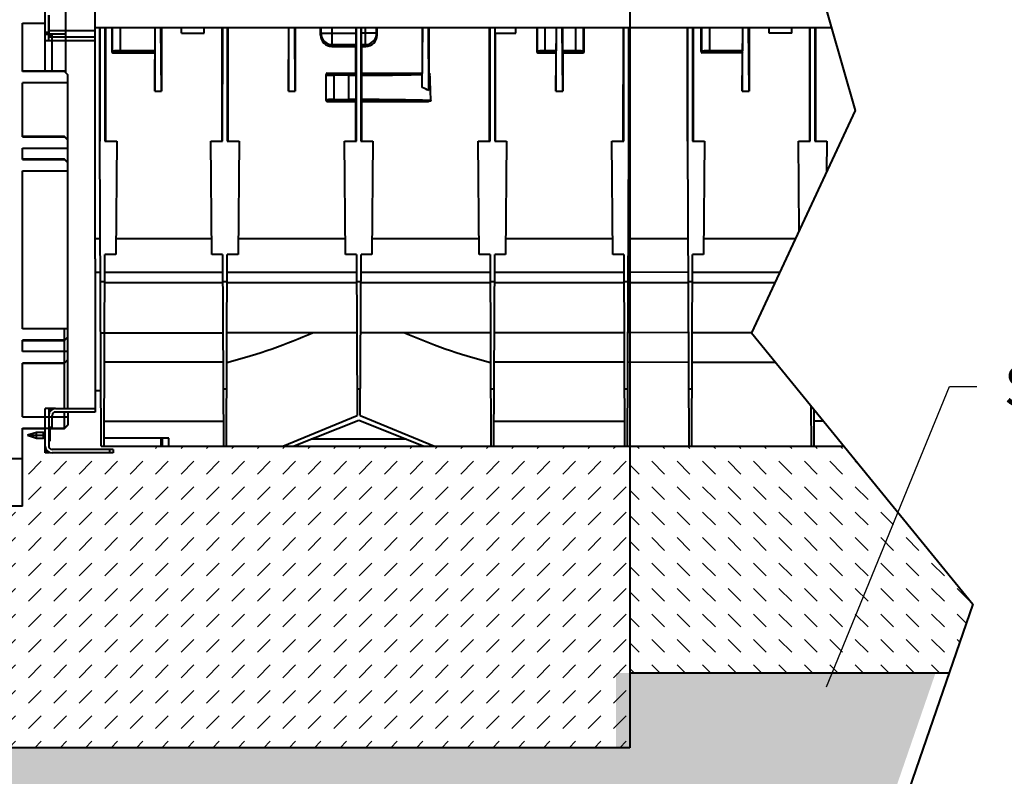
# Model space of a CAD drawing. Units: millimetres. Extents: x 0 to 13306, y 0 to 2520.
# Drawn here: x 2287 to 3155, y 880 to 1547 of the extents above; entities that cross this region are included whole.
import ezdxf
from ezdxf import colors
from ezdxf.entities.mleader import LeaderData, LeaderLine
from ezdxf.math import Vec2, Vec3

# ---------------------------------------------------------------- set-up
doc = ezdxf.new("R2010")
doc.units = ezdxf.units.MM
doc.header["$LTSCALE"] = 0.5
for name, color, linetype, lineweight in [('HAURATON_ConstructionSite_Contour', 7, 'Continuous', 40), ('HAURATON_ConstructionSite_Hatching', 8, 'Continuous', 15), ('HAURATON_Product_Contour', 7, 'Continuous', 40)]:
    doc.layers.add(name, color=color, linetype=linetype, lineweight=lineweight)
doc.layers.add('HAURATON_Text_Macro', color=112, linetype='Continuous')
doc.styles.get("Standard").update_dxf_attribs({"font": 'arial.ttf'})

msp = doc.modelspace()

# ---------------------------------------------------------------- hatches: boundary and pattern name
at = {"layer": 'HAURATON_ConstructionSite_Hatching'}
h = msp.add_hatch(dxfattribs=at)
h.set_pattern_fill('DASH', color=256, scale=5, angle=135)
h.set_pattern_definition([(135, (722.758, 1213.757), (-22.45064, 2e-15), [15.875, -15.875])])
h.paths.add_polyline_path([(3106.794, 971.052), (3127.738, 1031.755), (3013.951, 1171.052), (2824.914, 1171.052), (2824.914, 971.052)])
h.paths.add_polyline_path([(1233.614, 971.052), (1233.614, 1171.052), (1061.365, 1171.052), (954.383, 971.052)])
h = msp.add_hatch(dxfattribs=at)
h.set_pattern_fill('DASH', color=256, scale=5, angle=45)
h.set_pattern_definition([(45, (722.758, 1213.757), (0, 22.45064), [15.875, -15.875])])
h.paths.add_polyline_path([(2029.264, 1105.052), (1791.264, 1105.052), (1791.264, 1118.052), (1769.264, 1118.052), (1769.264, 1165.052), (1689.264, 1165.052), (1643.139, 1171.052), (1550.09, 1171.052), (1233.614, 1171.052), (1233.614, 905.052), (2029.264, 905.052)])
h.paths.add_polyline_path([(2824.914, 1171.052), (2418.264, 1171.052), (2369.264, 1165.052), (2289.264, 1165.052), (2289.264, 1118.052), (2267.264, 1118.052), (2267.264, 1105.052), (2029.264, 1105.052), (2029.264, 905.052), (2824.914, 905.052)])
h.paths.add_polyline_path([(2153.234, 970.264), (2153.234, 1039.995), (2029.591, 1039.995), (2029.591, 970.264)], flags=24)
h = msp.add_hatch(dxfattribs=at)
h.set_pattern_fill('AR-CONC', color=256, scale=0.4)
h.set_pattern_definition([(50, (710.735, 1213.757), (72.8739, -6.3756), [7.62, -83.82]), (355, (710.735, 1213.76), (-14.0974, 76.4227), [6.096, -67.0562]), (100.4514, (716.81, 1213.225), (58.7765, 70.047), [6.476, -71.236]), (46.184, (710.735, 1234.08), (108.4316, -16.817), [11.43, -125.73]), (96.6356, (719.77, 1232.68), (94.9617, 98.9704), [9.714, -106.8542]), (351.184, (710.73, 1234.08), (94.9617, 98.9704), [9.144, -100.584]), (21, (720.895, 1228.997), (60.6458, -40.9061), [7.62, -83.82]), (326, (720.895, 1229), (24.7208, 73.6752), [6.096, -67.056]), (71.4514, (725.95, 1225.59), (85.3666, 32.7691), [6.476, -71.236]), (37.5, (710.735, 1213.757), (1.23544, 33.82202), [0, -66.2432, 0, -68.072, 0, -67.31]), (7.5, (710.735, 1213.757), (26.72787, 40.07223), [0, -38.8112, 0, -64.7192, 0, -25.654]), (327.5, (688.078, 1213.757), (54.23624, -2.2915), [0, -25.4, 0, -79.248, 0, -105.156]), (317.5, (677.92, 1213.757), (59.2517, 10.1706), [0, -33.02, 0, -52.6288, 0, -74.676])])
h.paths.add_polyline_path([(3021.235, 757.917), (3094.771, 971.052), (2812.891, 971.052), (2812.891, 905.052), (1221.591, 905.052), (1221.591, 971.052), (942.36, 971.052), (933.978, 955.383), (1053.02, 757.917)])

# ---------------------------------------------------------------- linework, layer by layer
at = {"layer": 'HAURATON_ConstructionSite_Contour'}
msp.add_line((2318.264, 1204.052), (2353.264, 1204.052), dxfattribs=at)
msp.add_lwpolyline([(3008.127, 2226.085), (3044.526, 2152.12), (2977.104, 2035.039), (3062.782, 1921.836), (2957.982, 1696.991), (3023.883, 1466.903), (2932.265, 1271.052), (3127.738, 1031.755), (3033.257, 757.917), (1065.043, 757.917), (946.001, 955.383), (1061.365, 1171.052), (960.305, 1388.774), (1065.043, 1555.939), (915.523, 1851.256), (1024.836, 1976.23), (960.388, 2095.938), (1044.141, 2226.052)], dxfattribs=at)
at = {"layer": 'HAURATON_Product_Contour'}
for p, q in [((2824.914, 1986.052), (2824.914, 905.052)), ((2327.264, 1500.552), (2327.264, 1645.052)), ((2309.264, 1501.552), (2309.264, 1564.052)), ((2353.264, 1336.052), (2353.264, 1565.052)), ((2312.264, 1528.552), (2312.264, 1551.052)), ((2312.764, 1531.552), (2312.764, 1551.052)), ((2289.264, 1544.052), (2309.264, 1544.052)), ((2289.264, 1501.392), (2289.264, 1544.052)), ((2353.264, 1540.052), (3002.932, 1540.052)), ((2357.265, 1440.052), (2357.28, 1540.052)), ((2357.753, 1440.052), (2357.761, 1540.052)), ((2361.769, 1540.052), (2361.777, 1440.052)), ((2362.25, 1540.052), (2362.265, 1440.052)), ((2367.9, 1540.052), (2367.893, 1518.931)), ((2368.364, 1540.052), (2368.364, 1519.402)), ((2375.363, 1540.052), (2375.363, 1518.505)), ((2405.764, 1483.986), (2406.245, 1540.052)), ((2406.059, 1519.505), (2406.056, 1540.052)), ((2411.764, 1483.986), (2411.283, 1540.052)), ((2411.764, 1540.052), (2411.764, 1483.986)), ((2429.514, 1535.052), (2429.514, 1540.052)), ((2449.514, 1535.052), (2449.514, 1540.052)), ((2465.265, 1440.052), (2465.28, 1540.052)), ((2465.753, 1440.052), (2465.761, 1540.052)), ((2469.769, 1540.052), (2469.777, 1440.052)), ((2470.25, 1540.052), (2470.265, 1440.052)), ((2523.764, 1483.986), (2524.245, 1540.052)), ((2523.764, 1540.052), (2523.764, 1483.986)), ((2529.764, 1483.986), (2529.283, 1540.052)), ((2529.764, 1540.052), (2529.764, 1483.986)), ((2552.098, 1533.519), (2552.1, 1540.052)), ((2552.41, 1540.052), (2552.41, 1535.083)), ((2562.408, 1525.121), (2562.408, 1540.052)), ((2583.521, 1535.083), (2583.521, 1540.052)), ((2583.753, 1440.052), (2583.761, 1540.052)), ((2587.769, 1540.052), (2587.777, 1440.052)), ((2588.009, 1540.052), (2588.009, 1535.083)), ((2591.62, 1540.052), (2591.62, 1525.121)), ((2601.618, 1535.083), (2601.618, 1540.052)), ((2601.93, 1533.519), (2601.928, 1540.052)), ((2641.764, 1540.052), (2641.764, 1499.831)), ((2641.792, 1487.226), (2642.245, 1540.052)), ((2647.758, 1484.632), (2647.283, 1540.052)), ((2647.764, 1540.052), (2647.764, 1499.798)), ((2701.265, 1440.052), (2701.28, 1540.052)), ((2701.753, 1440.052), (2701.761, 1540.052)), ((2705.769, 1540.052), (2705.777, 1440.052)), ((2706.093, 1535.052), (2706.093, 1540.052)), ((2724.514, 1535.052), (2724.514, 1540.052)), ((2742.9, 1540.052), (2742.893, 1518.931)), ((2743.364, 1540.052), (2743.364, 1519.402)), ((2750.363, 1518.505), (2750.363, 1540.052)), ((2759.764, 1483.986), (2760.245, 1540.052)), ((2760.056, 1540.052), (2760.059, 1519.505)), ((2765.764, 1483.986), (2765.283, 1540.052)), ((2765.472, 1540.052), (2765.469, 1519.505)), ((2777.165, 1540.052), (2777.165, 1518.505)), ((2784.164, 1519.402), (2784.164, 1540.052)), ((2784.635, 1518.931), (2784.628, 1540.052)), ((2819.265, 1440.052), (2819.28, 1540.052)), ((2819.753, 1440.052), (2819.761, 1540.052)), ((2823.769, 1540.052), (2823.777, 1440.052)), ((2824.25, 1540.052), (2824.265, 1440.052)), ((2875.765, 1440.052), (2875.78, 1540.052)), ((2876.253, 1440.052), (2876.261, 1540.052)), ((2880.269, 1540.052), (2880.277, 1440.052)), ((2880.75, 1540.052), (2880.765, 1440.052)), ((2887.893, 1518.931), (2887.9, 1540.052)), ((2888.364, 1540.052), (2888.364, 1519.402)), ((2895.363, 1540.052), (2895.363, 1518.505)), ((2924.264, 1483.986), (2924.745, 1540.052)), ((2924.556, 1540.052), (2924.559, 1519.505)), ((2930.264, 1483.986), (2929.783, 1540.052)), ((2930.264, 1540.052), (2930.264, 1483.986)), ((2948.014, 1535.052), (2948.014, 1540.052)), ((2968.014, 1535.052), (2968.014, 1540.052)), ((2983.765, 1440.052), (2983.78, 1540.052)), ((2984.253, 1440.052), (2984.261, 1540.052)), ((2988.269, 1540.052), (2988.277, 1440.052)), ((2988.75, 1540.052), (2988.765, 1440.052)), ((2309.264, 1536.052), (2312.264, 1536.052)), ((2309.264, 1535.052), (2312.264, 1535.052)), ((2312.264, 1534.052), (2309.264, 1534.052)), ((2312.764, 1537.552), (2353.264, 1537.552)), ((2312.764, 1534.552), (2327.264, 1534.552)), ((2353.264, 1531.552), (2312.764, 1531.552)), ((2313.764, 1534.552), (2313.764, 1531.552)), ((2314.264, 1531.552), (2314.264, 1534.552)), ((2315.264, 1501.552), (2315.264, 1534.552)), ((2429.514, 1535.052), (2449.514, 1535.052)), ((2552.41, 1535.083), (2552.098, 1533.519)), ((2552.41, 1535.083), (2583.521, 1535.083)), ((2601.618, 1535.083), (2588.009, 1535.083)), ((2601.93, 1533.519), (2601.618, 1535.083)), ((2706.093, 1535.052), (2724.514, 1535.052)), ((2706.251, 1535.052), (2706.265, 1440.052)), ((2968.014, 1535.052), (2948.014, 1535.052)), ((2353.264, 1528.552), (2309.264, 1528.552)), ((2562.081, 1523.481), (2562.408, 1525.121)), ((2562.081, 1523.481), (2583.278, 1523.481)), ((2562.408, 1525.121), (2583.441, 1525.121)), ((2583.274, 1499.831), (2583.278, 1523.481)), ((2583.278, 1523.481), (2583.441, 1525.121)), ((2588.089, 1525.121), (2588.252, 1523.481)), ((2588.089, 1525.121), (2591.62, 1525.121)), ((2588.252, 1523.481), (2588.256, 1499.831)), ((2588.252, 1523.481), (2591.947, 1523.481)), ((2591.62, 1525.121), (2591.947, 1523.481)), ((2368.364, 1519.402), (2367.893, 1518.931)), ((2368.893, 1517.931), (2369.364, 1518.402)), ((2368.893, 1517.931), (2405.764, 1517.931)), ((2406.059, 1519.505), (2375.363, 1519.505)), ((2375.363, 1518.505), (2406.051, 1518.505)), ((2405.764, 1517.931), (2406.051, 1518.505)), ((2405.764, 1517.931), (2405.764, 1483.986)), ((2743.364, 1519.402), (2742.893, 1518.931)), ((2743.893, 1517.931), (2744.364, 1518.402)), ((2743.893, 1517.931), (2759.764, 1517.931)), ((2760.059, 1519.505), (2750.363, 1519.505)), ((2750.363, 1518.505), (2760.051, 1518.505)), ((2759.764, 1517.931), (2760.051, 1518.505)), ((2759.764, 1517.931), (2759.764, 1483.986)), ((2777.165, 1519.505), (2765.469, 1519.505)), ((2765.764, 1517.931), (2765.477, 1518.505)), ((2765.477, 1518.505), (2777.165, 1518.505)), ((2765.764, 1517.931), (2765.764, 1483.986)), ((2765.764, 1517.931), (2783.635, 1517.931)), ((2783.164, 1518.402), (2783.635, 1517.931)), ((2784.635, 1518.931), (2784.164, 1519.402)), ((2888.364, 1519.402), (2887.893, 1518.931)), ((2888.893, 1517.931), (2889.364, 1518.402)), ((2924.264, 1517.931), (2888.893, 1517.931)), ((2924.559, 1519.505), (2895.363, 1519.505)), ((2895.363, 1518.505), (2924.551, 1518.505)), ((2924.551, 1518.505), (2924.264, 1517.931)), ((2924.264, 1517.931), (2924.264, 1483.986)), ((2326.264, 1501.552), (2289.264, 1501.552)), ((2326.264, 1501.392), (2289.264, 1501.392)), ((2329.264, 1498.552), (2326.264, 1501.552)), ((2326.264, 1501.392), (2326.264, 1501.552)), ((2326.264, 1501.392), (2329.264, 1498.389)), ((2329.264, 1204.052), (2329.264, 1498.552)), ((2557.014, 1475.852), (2557.014, 1498.83)), ((2558.014, 1499.831), (2558.014, 1499.368)), ((2558.014, 1499.831), (2583.274, 1499.831)), ((2564.014, 1475.65), (2564.014, 1499.053)), ((2564.014, 1499.053), (2577.014, 1499.053)), ((2577.014, 1498.055), (2564.014, 1498.055)), ((2577.014, 1475.65), (2577.014, 1499.053)), ((2583.274, 1499.831), (2583.403, 1499.059)), ((2583.411, 1476.642), (2583.411, 1498.061)), ((2588.121, 1498.073), (2588.121, 1476.63)), ((2588.13, 1499.072), (2588.256, 1499.831)), ((2588.256, 1499.831), (2641.764, 1499.831)), ((2641.764, 1499.831), (2641.781, 1499.729)), ((2641.792, 1487.226), (2641.79, 1498.723)), ((2647.758, 1484.632), (2647.761, 1499.052)), ((2648.589, 1499.052), (2647.761, 1499.052)), ((2289.264, 1443.8), (2289.264, 1491.381)), ((2329.264, 1491.381), (2289.264, 1491.381)), ((2405.764, 1483.986), (2411.764, 1483.986)), ((2523.764, 1483.986), (2529.764, 1483.986)), ((2759.764, 1483.986), (2765.764, 1483.986)), ((2924.264, 1483.986), (2930.264, 1483.986)), ((2558.014, 1475.336), (2558.014, 1474.849)), ((2558.014, 1474.849), (2583.27, 1474.849)), ((2564.014, 1476.649), (2577.014, 1476.649)), ((2577.014, 1475.65), (2564.014, 1475.65)), ((2583.265, 1440.052), (2583.27, 1474.849)), ((2583.27, 1474.849), (2583.403, 1475.644)), ((2588.13, 1475.631), (2588.26, 1474.849)), ((2588.26, 1474.849), (2588.265, 1440.052)), ((2588.26, 1474.849), (2647.23, 1474.849)), ((2326.264, 1444.052), (2289.264, 1444.052)), ((2289.264, 1443.8), (2326.264, 1443.8)), ((2329.264, 1441.052), (2326.264, 1444.052)), ((2326.264, 1443.8), (2326.264, 1444.052)), ((2326.264, 1443.8), (2329.264, 1440.792)), ((2289.264, 1433.772), (2329.264, 1433.772)), ((2289.264, 1423.737), (2289.264, 1433.772)), ((2357.265, 1440.052), (2357.753, 1440.052)), ((2358.439, 1171.052), (2357.265, 1440.052)), ((2361.777, 1440.052), (2372.263, 1440.052)), ((2372.263, 1440.052), (2371.39, 1340.052)), ((2456.136, 1340.052), (2455.263, 1440.052)), ((2455.263, 1440.052), (2465.753, 1440.052)), ((2469.777, 1440.052), (2480.263, 1440.052)), ((2480.263, 1440.052), (2479.39, 1340.052)), ((2574.136, 1340.052), (2573.263, 1440.052)), ((2573.263, 1440.052), (2583.753, 1440.052)), ((2587.777, 1440.052), (2598.263, 1440.052)), ((2598.263, 1440.052), (2597.39, 1340.052)), ((2692.136, 1340.052), (2691.263, 1440.052)), ((2691.263, 1440.052), (2701.753, 1440.052)), ((2705.777, 1440.052), (2716.263, 1440.052)), ((2716.263, 1440.052), (2715.39, 1340.052)), ((2810.136, 1340.052), (2809.263, 1440.052)), ((2809.263, 1440.052), (2819.753, 1440.052)), ((2823.091, 1171.052), (2824.265, 1440.052)), ((2823.777, 1440.052), (2824.265, 1440.052)), ((2875.765, 1440.052), (2876.253, 1440.052)), ((2875.765, 1440.052), (2876.939, 1171.052)), ((2880.277, 1440.052), (2890.763, 1440.052)), ((2890.763, 1440.052), (2889.89, 1340.052)), ((2974.451, 1361.232), (2973.763, 1440.052)), ((2973.763, 1440.052), (2984.253, 1440.052)), ((2988.277, 1440.052), (2998.763, 1440.052)), ((2998.763, 1440.052), (2998.524, 1412.694)), ((2326.264, 1424.052), (2289.264, 1424.052)), ((2289.264, 1423.737), (2326.264, 1423.737)), ((2329.264, 1421.052), (2326.264, 1424.052)), ((2326.264, 1423.737), (2326.264, 1424.052)), ((2326.264, 1423.737), (2329.264, 1420.724)), ((2289.264, 1413.692), (2329.264, 1413.692)), ((2289.264, 1274.412), (2289.264, 1413.692)), ((2357.642, 1353.698), (2353.264, 1353.698)), ((2456.017, 1353.698), (2371.51, 1353.698)), ((2574.017, 1353.698), (2479.51, 1353.698)), ((2692.017, 1353.698), (2597.51, 1353.698)), ((2810.017, 1353.698), (2715.51, 1353.698)), ((2876.142, 1353.698), (2823.889, 1353.926)), ((2970.926, 1353.698), (2890.01, 1353.698)), ((2361.091, 1171.052), (2361.829, 1340.052)), ((2371.39, 1340.052), (2361.829, 1340.052)), ((2465.701, 1340.052), (2456.136, 1340.052)), ((2465.701, 1340.052), (2466.439, 1171.052)), ((2469.091, 1171.052), (2469.829, 1340.052)), ((2479.39, 1340.052), (2469.829, 1340.052)), ((2583.701, 1340.052), (2574.136, 1340.052)), ((2583.701, 1340.052), (2584.322, 1197.875)), ((2587.208, 1197.875), (2587.829, 1340.052)), ((2597.39, 1340.052), (2587.829, 1340.052)), ((2701.701, 1340.052), (2692.136, 1340.052)), ((2701.701, 1340.052), (2702.439, 1171.052)), ((2705.091, 1171.052), (2705.829, 1340.052)), ((2715.39, 1340.052), (2705.829, 1340.052)), ((2819.701, 1340.052), (2810.136, 1340.052)), ((2819.701, 1340.052), (2820.439, 1171.052)), ((2879.591, 1171.052), (2880.329, 1340.052)), ((2889.89, 1340.052), (2880.329, 1340.052)), ((2353.264, 1336.052), (2353.264, 1201.052)), ((2357.771, 1324.171), (2353.264, 1324.171)), ((2465.771, 1324.171), (2361.759, 1324.171)), ((2583.771, 1324.171), (2469.759, 1324.171)), ((2701.771, 1324.171), (2587.759, 1324.171)), ((2819.771, 1324.171), (2705.759, 1324.171)), ((2876.271, 1324.171), (2823.76, 1324.4)), ((2957.114, 1324.171), (2880.259, 1324.171)), ((2361.723, 1315.809), (2357.807, 1315.809)), ((2465.811, 1315.013), (2361.719, 1315.013)), ((2469.723, 1315.809), (2465.807, 1315.809)), ((2583.811, 1315.013), (2469.719, 1315.013)), ((2587.723, 1315.809), (2583.807, 1315.809)), ((2701.811, 1315.013), (2587.719, 1315.013)), ((2705.723, 1315.809), (2701.807, 1315.809)), ((2819.811, 1315.013), (2705.719, 1315.013)), ((2823.723, 1315.809), (2819.807, 1315.809)), ((2876.311, 1315.013), (2823.72, 1315.101)), ((2880.223, 1315.809), (2876.307, 1315.809)), ((2952.83, 1315.013), (2880.219, 1315.013)), ((2329.264, 1274.412), (2289.264, 1274.412)), ((2326.264, 1204.052), (2326.264, 1273.747)), ((2358.002, 1271.052), (2466.002, 1271.052)), ((2584.002, 1271.052), (2469.528, 1271.052)), ((2702.002, 1271.052), (2587.528, 1271.052)), ((2820.002, 1271.052), (2705.528, 1271.052)), ((2876.502, 1271.052), (2823.529, 1271.283)), ((2932.265, 1271.052), (2880.028, 1271.052)), ((2326.264, 1264.366), (2289.264, 1264.366)), ((2289.264, 1254.331), (2289.264, 1264.366)), ((2289.264, 1264.052), (2326.264, 1264.052)), ((2329.264, 1267.379), (2326.264, 1264.366)), ((2326.264, 1264.052), (2329.264, 1267.052)), ((2329.264, 1254.331), (2289.264, 1254.331)), ((2326.264, 1244.303), (2289.264, 1244.303)), ((2289.264, 1196.722), (2289.264, 1244.303)), ((2289.264, 1244.052), (2326.264, 1244.052)), ((2329.264, 1247.311), (2326.264, 1244.303)), ((2326.264, 1244.052), (2329.264, 1247.052)), ((2466.116, 1245.046), (2361.414, 1245.046)), ((2820.116, 1245.046), (2705.414, 1245.046)), ((2823.415, 1245.278), (2876.616, 1245.046)), ((2879.914, 1245.046), (2953.508, 1245.046)), ((2353.264, 1220.052), (2358.225, 1220.052)), ((2469.31, 1221.206), (2466.22, 1221.206)), ((2587.31, 1221.206), (2584.22, 1221.206)), ((2705.31, 1221.206), (2702.22, 1221.206)), ((2823.31, 1221.206), (2820.22, 1221.206)), ((2879.81, 1221.206), (2876.72, 1221.206)), ((2318.264, 1204.052), (2309.264, 1204.052)), ((2309.264, 1165.052), (2309.264, 1204.052)), ((2312.264, 1204.052), (2312.264, 1171.052)), ((2313.068, 1201.052), (2312.264, 1201.052)), ((2313.264, 1204.052), (2313.264, 1201.368)), ((2353.264, 1201.052), (2318.264, 1201.052)), ((2326.264, 1186.552), (2326.264, 1201.057)), ((2329.264, 1201.052), (2329.264, 1189.552)), ((2984.783, 1206.759), (2984.939, 1171.052)), ((2987.591, 1171.052), (2987.731, 1203.15)), ((2289.264, 1196.722), (2329.264, 1196.722)), ((2315.264, 1187.552), (2315.264, 1198.052)), ((2361.187, 1193.052), (2466.343, 1193.052)), ((2518.779, 1171.052), (2584.322, 1197.875)), ((2585.765, 1193.529), (2528.736, 1171.052)), ((2642.794, 1171.052), (2585.765, 1193.529)), ((2587.208, 1197.875), (2652.751, 1171.052)), ((2705.187, 1193.052), (2820.343, 1193.052)), ((2995.98, 1193.052), (2987.687, 1193.052)), ((2289.264, 1186.711), (2326.264, 1186.711)), ((2289.264, 1118.052), (2289.264, 1186.711)), ((2289.264, 1186.552), (2309.264, 1186.552)), ((2301.628, 1183.052), (2293.451, 1180.552)), ((2307.701, 1183.052), (2301.628, 1183.052)), ((2301.628, 1178.052), (2301.628, 1183.052)), ((2308.451, 1182.352), (2307.701, 1183.052)), ((2307.701, 1178.052), (2307.701, 1183.052)), ((2309.264, 1182.352), (2308.451, 1182.352)), ((2308.451, 1178.752), (2308.451, 1182.352)), ((2315.264, 1187.552), (2312.264, 1187.552)), ((2312.264, 1186.552), (2326.264, 1186.552)), ((2312.976, 1185.302), (2312.264, 1184.552)), ((2313.451, 1185.302), (2312.976, 1185.302)), ((2312.976, 1175.802), (2312.976, 1185.302)), ((2313.451, 1175.802), (2313.451, 1185.302)), ((2329.264, 1189.714), (2326.264, 1186.711)), ((2326.264, 1186.552), (2329.264, 1189.552)), ((2326.264, 1186.552), (2329.264, 1189.552)), ((2293.451, 1180.552), (2301.628, 1178.052)), ((2293.451, 1180.552), (2309.264, 1180.552)), ((2301.628, 1178.052), (2307.701, 1178.052)), ((2307.701, 1178.052), (2308.451, 1178.752)), ((2308.451, 1178.752), (2309.264, 1178.752)), ((2312.264, 1180.552), (2313.451, 1180.552)), ((2312.264, 1176.552), (2312.976, 1175.802)), ((2312.976, 1175.802), (2313.451, 1175.802)), ((2418.264, 1178.052), (2361.122, 1178.052)), ((2411.325, 1178.052), (2411.264, 1171.052)), ((2412.453, 1178.052), (2412.514, 1171.052)), ((2418.264, 1171.052), (2418.264, 1178.052)), ((2627.571, 1177.052), (2543.959, 1177.052)), ((2309.264, 1166.052), (2311.947, 1166.052)), ((2312.264, 1165.052), (2309.264, 1165.052)), ((2312.264, 1165.855), (2312.264, 1165.052)), ((2369.264, 1168.052), (2315.264, 1168.052)), ((2369.264, 1165.052), (2315.264, 1165.052)), ((2358.439, 1171.052), (2361.091, 1171.052)), ((2359.765, 1171.052), (3013.951, 1171.052)), ((2366.264, 1165.052), (2366.264, 1168.052)), ((2369.264, 1168.052), (2369.264, 1165.052)), ((2049.264, 1160.052), (2289.264, 1160.052)), ((2289.264, 1118.052), (2267.264, 1118.052)), ((2824.914, 971.052), (3106.794, 971.052)), ((2824.914, 905.052), (1233.614, 905.052))]:
    msp.add_line(p, q, dxfattribs=at)
at = {"layer": 'HAURATON_Product_Contour', "flags": 128}
for points in [[(2647.764, 1499.798), (2648.094, 1499.65), (2648.407, 1499.421), (2648.525, 1499.268), (2648.582, 1499.114), (2648.589, 1499.052)], [(2649.457, 1475.804), (2649.436, 1475.655), (2649.37, 1475.521), (2649.193, 1475.335), (2648.771, 1475.101), (2647.738, 1474.873), (2647.23, 1474.849)]]:
    msp.add_lwpolyline(points, dxfattribs=at)
at = {"layer": 'HAURATON_Product_Contour'}
for centre, radius, start, end in [((2562.408, 1535.119), 9.998, 180.207059, 270.002658), ((2591.62, 1535.119), 9.998, 269.997342, 359.792941), ((2369.364, 1519.402), 1, 180.020437, 269.979563), ((2744.364, 1519.402), 1, 180.020437, 269.979563), ((2783.164, 1519.402), 1, 270.020437, 359.979563), ((2889.364, 1519.402), 1, 180.020437, 269.979563), ((2558.013, 1498.368), 0.999, 89.960739, 179.960685), ((2545.796, 1498.249), 37.615, 359.714005, 1.235307), ((2614.761, 1498.352), 26.641, 178.450042, 180.598528), ((2604.466, 1498.888), 37.325, 359.745533, 1.290969), ((2720.532, 1499.099), 72.771, 179.450352, 180.037687), ((2577.014, 1330.052), 170, 65.408626, 67.601527), ((2558.013, 1476.335), 0.999, 180.039315, 270.039261), ((2556.785, 1476.364), 26.628, 358.450787, 0.599901), ((2625.723, 1476.443), 37.603, 179.714658, 181.236771), ((2318.264, 1198.052), 6, 90, 180), ((2318.264, 1198.052), 3, 90, 180), ((2315.264, 1171.052), 6, 180, 270), ((2315.264, 1171.052), 3, 180, 270)]:
    msp.add_arc(centre, radius, start, end, dxfattribs=at)
for centre, major_axis, ratio, start_param, end_param in [((2562.099, 1533.535), (1.694, 9.911), 0.9945147, 1.7407324, 3.3100077), ((2583.434, 1535.083), (0, 10), 0.0087269, 3.2288591, 4.712389), ((2588.096, 1535.083), (0, 10), 0.0087269, 1.5707963, 3.0543262), ((2591.929, 1533.535), (-1.694, 9.911), 0.9945147, 2.9731776, 4.5424529), ((2368.893, 1518.931), (0.526, 0.851), 0.999319, 2.1244316, 3.6949233), ((2375.363, 1519.4), (7, 0), 0.0149615, 1.5707963, 3.1241394), ((2375.363, 1518.4), (6, 0), 0.0174551, 1.5707963, 3.1241394), ((2406.051, 1519.505), (0, 1), 0.0087255, 3.1590446, 4.7123877), ((2743.893, 1518.931), (0.526, 0.851), 0.999319, 2.1244316, 3.6949233), ((2750.363, 1519.4), (7, 0), 0.0149615, 1.5707963, 3.1241394), ((2750.363, 1518.4), (6, 0), 0.0174551, 1.5707963, 3.1241394), ((2760.051, 1519.505), (0, 1), 0.0087255, 3.1590446, 4.7123877), ((2765.477, 1519.505), (0, 1), 0.0087255, 1.5707977, 3.1241407), ((2777.165, 1519.4), (7, 0), 0.0149615, 0.0174533, 1.5707963), ((2777.165, 1518.4), (6, 0), 0.0174551, 0.0174533, 1.5707963), ((2783.635, 1518.931), (-0.526, 0.851), 0.999319, 2.588262, 4.1587537), ((2888.893, 1518.931), (0.526, 0.851), 0.999319, 2.1244316, 3.6949233), ((2895.363, 1519.4), (7, 0), 0.0149615, 1.5707963, 3.1241394), ((2895.363, 1518.4), (6, 0), 0.0174551, 1.5707963, 3.1241394), ((2924.551, 1519.505), (0, 1), 0.0087255, 3.1590446, 4.7123877), ((2558.014, 1498.83), (0, 1), 0.9995431, 0, 1.5707963), ((2564.014, 1498.369), (7, 0), 0.044921, 3.1415927, 4.712389), ((2564.014, 1499.368), (6, 0), 0.0524078, 3.1415927, 4.712389), ((2577.014, 1507.91), (169, 0), 0.0524078, 4.712389, 4.7502002), ((2577.014, 1506.911), (170, 0), 0.0520995, 4.712389, 4.7500263), ((2577.014, 1506.911), (170, 0), 0.0520995, 4.7777725, 5.103305), ((2577.014, 1507.91), (169, 0), 0.0524078, 4.7782091, 5.1056865), ((2577.014, -7334.936), (0, 9739.293), 0.0174551, 5.842968, 5.8486032), ((2564.014, 1476.334), (7, 0), 0.044921, 1.5707963, 3.1415927), ((2558.014, 1475.852), (0, 1.002), 0.997716, 1.5707963, 3.1415927), ((2564.014, 1475.336), (6, 0), 0.0524078, 1.5707963, 3.1415927), ((2577.014, 1467.792), (170, 0), 0.0520995, 1.533159, 1.5707963), ((2577.014, 1466.793), (169, 0), 0.0524078, 1.5329851, 1.5707963), ((2577.014, 1467.792), (170, 0), 0.0520995, 1.130579, 1.5054128), ((2577.014, 1466.793), (169, 0), 0.0524078, 1.1423295, 1.5049762), ((2253.961, 1375.052), (386.073, -3.475), 0.4013778, 5.3080458, 5.5700922), ((2917.569, 1375.052), (386.073, 3.475), 0.4013778, 3.8546857, 4.1167321)]:
    msp.add_ellipse(centre, major_axis=major_axis, ratio=ratio, start_param=start_param, end_param=end_param, dxfattribs=at)

# ---------------------------------------------------------------- leaders
at = {"layer": 'HAURATON_Text_Macro'}
ml = msp.add_multileader_mtext('Standard', dxfattribs=at)
ml.set_content('Structure portante dimensionnée selon norme', color=256)
ml.set_leader_properties()
ml.build(insert=Vec2(0, 0))
ml.multileader.update_dxf_attribs({"dogleg_length": 2, "arrow_head_size": 42, "scale": 12})
ctx = ml.context
ctx.base_point, ctx.scale, ctx.char_height, ctx.arrow_head_size, ctx.landing_gap_size, ctx.plane_origin = Vec3(3131.131, 1223.505), 12, 36, 42, 24, Vec3(3107.802, 919.989)
notes = []
notes.append((ctx, [(0, (1, 1, 0), (3107.131, 1223.505), (1, 0), 24, [(0, [(2982.504, 919.989)], 0, [])])]))
ctx.mtext.insert, ctx.mtext.width, ctx.mtext.defined_height, ctx.mtext.flow_direction = Vec3(3155.131, 1241.8), 371.6145, 162.111, 5
for ctx, leaders in notes:
    for number, flags, end, landing, length, lines in leaders:
        leader = LeaderData()
        leader.index, (leader.has_last_leader_line, leader.has_dogleg_vector, leader.attachment_direction) = number, flags
        leader.last_leader_point, leader.dogleg_vector, leader.dogleg_length = Vec3(end), Vec3(landing), length
        for number, points, colour, breaks in lines:
            line = LeaderLine()
            line.index, line.vertices, line.color, line.breaks = number, Vec3.list(points), colors.encode_raw_color(colour), breaks
            leader.lines.append(line)
        ctx.leaders.append(leader)

doc.saveas('drawing.dxf')
